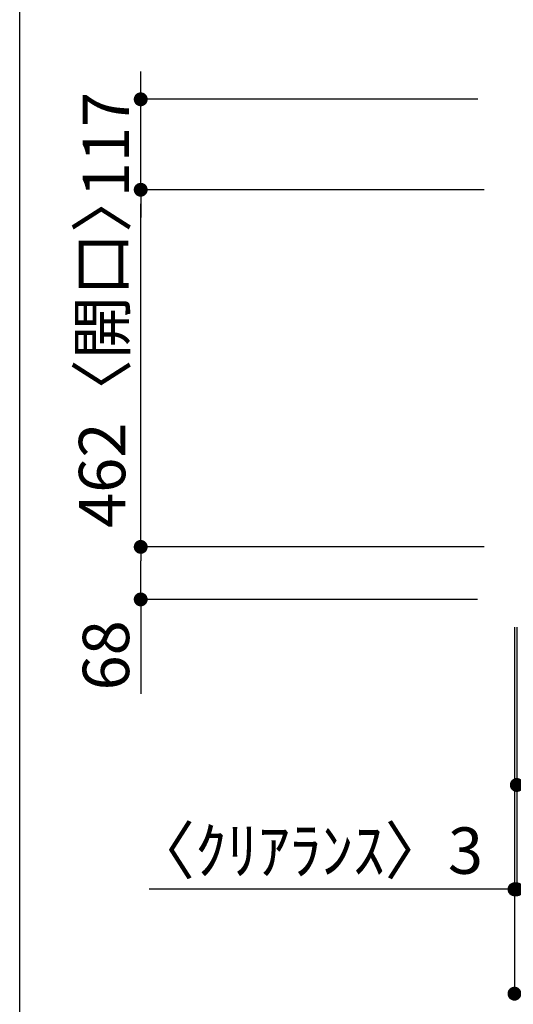
# Model space of a CAD drawing. Extents: x 55896 to 82369, y -25 to 8845.
# Drawn here: x 57039 to 57678, y 5836 to 7110 of the extents above; entities that cross this region are included whole.
import ezdxf

# ---------------------------------------------------------------- set-up
doc = ezdxf.new("R2010")
doc.units = 0
doc.header["$LTSCALE"] = 50
doc.header["$MEASUREMENT"] = 0
doc.layers.get('0').update_dxf_attribs({"linetype": 'CONTINUOUS'})
doc.layers.get('DEFPOINTS').update_dxf_attribs({"color": 146, "linetype": 'CONTINUOUS'})
doc.layers.add('166-寸法B', color=11, linetype='CONTINUOUS')
doc.styles.add('KH001', font='txt')
doc.dimstyles.new('KH1xx030', dxfattribs={"dimscale": 30, "dimtxt": 2, "dimasz": 0.6, "dimexe": 0.3, "dimexo": 1.2, "dimgap": 0.5, "dimtad": 3, "dimdec": 1, "dimdsep": 46, "dimlunit": 6, "dimtxsty": 'KH001', "dimblk": 'DOT', "dimcen": 1, "dimdle": 1, "dimclrd": 256, "dimclre": 256, "dimclrt": 256, "dimadec": 0, "dimazin": 0, "dimtfac": 1, "dimtdec": 1, "dimtix": 1, "dimtmove": 2, "dimatfit": 3, "dimldrblk": 'CLOSEDBLANK', "dimfxl": 1, "dimtolj": 1, "dimtzin": 0, "dimlwd": -1, "dimlwe": -1, "dimarcsym": 0})

# ---------------------------------------------------------------- blocks, each defined once
blk = doc.blocks.new('_Dot')
at = {"color": 0, "linetype": 'ByBlock', "lineweight": -2}
blk.add_line((-0.5, 0), (-1, 0), dxfattribs=at)
at = {"color": 0, "linetype": 'ByBlock', "const_width": 0.5}
blk.add_lwpolyline([(-0.25, 0, 1), (0.25, 0, 1)], format="xyb", close=True, dxfattribs=at)
blk = doc.blocks.new('*D74')
at = {"layer": '166-寸法B', "transparency": 16777216}
for p, q in [((57682.2, 6323.9), (57682.2, 6110.9)), ((57868.2, 6323.9), (57868.2, 6110.9)), ((57850.2, 6119.9), (57700.2, 6119.9))]:
    blk.add_line(p, q, dxfattribs=at)
at = {"layer": 'DEFPOINTS', "color": 0, "transparency": 16777216}
for p in [(57682.2, 6359.9), (57868.2, 6359.9), (57682.2, 6119.9)]:
    blk.add_point(p, dxfattribs=at)
at = {"layer": '166-寸法B', "transparency": 16777216, "xscale": 18, "yscale": 18, "zscale": 18, "rotation": 180}
blk.add_blockref('_Dot', (57682.2, 6119.9), dxfattribs=at)
at = {"layer": '166-寸法B', "transparency": 16777216, "xscale": 18, "yscale": 18, "zscale": 18}
blk.add_blockref('_Dot', (57868.2, 6119.9), dxfattribs=at)
at = {"layer": '166-寸法B', "transparency": 16777216, "insert": (57775.2, 6164.9), "char_height": 60, "attachment_point": 5, "style": 'KH001'}
blk.add_mtext('\\A1;186', dxfattribs=at)
blk = doc.blocks.new('_ClosedBlank')
at = {"color": 0, "linetype": 'ByBlock', "lineweight": -2}
for p, q in [((-1, 0.167), (0, 0)), ((-1, 0.167), (-1, -0.167)), ((0, 0), (-1, -0.167))]:
    blk.add_line(p, q, dxfattribs=at)
blk = doc.blocks.new('*D75')
at = {"layer": '166-寸法B', "transparency": 16777216}
for p, q in [((57682.2, 6323.9), (57682.2, 5975.9)), ((60270.2, 6323.9), (60270.2, 5975.9)), ((60252.2, 5984.9), (57700.2, 5984.9))]:
    blk.add_line(p, q, dxfattribs=at)
at = {"layer": 'DEFPOINTS', "color": 0, "transparency": 16777216}
for p in [(57682.2, 6359.9), (60270.2, 6359.9), (57682.2, 5984.9)]:
    blk.add_point(p, dxfattribs=at)
at = {"layer": '166-寸法B', "transparency": 16777216, "xscale": 18, "yscale": 18, "zscale": 18, "rotation": 180}
blk.add_blockref('_Dot', (57682.2, 5984.9), dxfattribs=at)
at = {"layer": '166-寸法B', "transparency": 16777216, "xscale": 18, "yscale": 18, "zscale": 18}
blk.add_blockref('_Dot', (60270.2, 5984.9), dxfattribs=at)
at = {"layer": '166-寸法B', "transparency": 16777216, "insert": (58976.2, 6035.3), "char_height": 60, "attachment_point": 5, "style": 'KH001'}
blk.add_mtext('\\A1;2,588〈ﾜｰｸﾄｯﾌﾟ寸法〉', dxfattribs=at)
blk = doc.blocks.new('*D93')
at = {"layer": '166-寸法B', "transparency": 16777216}
for p, q in [((57679.2, 6323.9), (57679.2, 5975.9)), ((57682.2, 6323.9), (57682.2, 5975.9)), ((57679.2, 5984.9), (57206.4, 5984.9)), ((57661.2, 5984.9), (57643.2, 5984.9)), ((57682.2, 5984.9), (57679.2, 5984.9)), ((57700.2, 5984.9), (57718.2, 5984.9))]:
    blk.add_line(p, q, dxfattribs=at)
at = {"layer": 'DEFPOINTS', "color": 0, "transparency": 16777216}
for p in [(57679.2, 6359.9), (57682.2, 6359.9), (57679.2, 5984.9)]:
    blk.add_point(p, dxfattribs=at)
at = {"layer": '166-寸法B', "transparency": 16777216, "xscale": 18, "yscale": 18, "zscale": 18}
blk.add_blockref('_Dot', (57679.2, 5984.9), dxfattribs=at)
at = {"layer": '166-寸法B', "transparency": 16777216, "xscale": 18, "yscale": 18, "zscale": 18, "rotation": 180}
blk.add_blockref('_Dot', (57682.2, 5984.9), dxfattribs=at)
at = {"layer": '166-寸法B', "transparency": 16777216, "insert": (57411.2, 6035), "char_height": 60, "attachment_point": 5, "style": 'KH001'}
blk.add_mtext('\\A1;〈ｸﾘｱﾗﾝｽ〉3', dxfattribs=at)
blk = doc.blocks.new('*D94')
at = {"layer": '166-寸法B', "transparency": 16777216}
for p, q in [((57679.2, 6323.9), (57679.2, 5840.9)), ((60270.2, 6323.9), (60270.2, 5840.9)), ((60252.2, 5849.9), (57697.2, 5849.9))]:
    blk.add_line(p, q, dxfattribs=at)
at = {"layer": 'DEFPOINTS', "color": 0, "transparency": 16777216}
for p in [(57679.2, 6359.9), (60270.2, 6359.9), (57679.2, 5849.9)]:
    blk.add_point(p, dxfattribs=at)
at = {"layer": '166-寸法B', "transparency": 16777216, "xscale": 18, "yscale": 18, "zscale": 18, "rotation": 180}
blk.add_blockref('_Dot', (57679.2, 5849.9), dxfattribs=at)
at = {"layer": '166-寸法B', "transparency": 16777216, "xscale": 18, "yscale": 18, "zscale": 18}
blk.add_blockref('_Dot', (60270.2, 5849.9), dxfattribs=at)
at = {"layer": '166-寸法B', "transparency": 16777216, "insert": (58974.7, 5898.8), "char_height": 60, "attachment_point": 5, "style": 'KH001'}
blk.add_mtext('\\A1;2,591', dxfattribs=at)
blk = doc.blocks.new('*D98')
at = {"layer": '166-寸法B', "transparency": 16777216}
for p, q in [((57640.2, 6427.9), (57186.6, 6427.9)), ((57195.6, 6377.9), (57195.6, 6409.9)), ((57631.2, 6359.9), (57186.6, 6359.9)), ((57195.6, 6359.9), (57195.6, 6237.7))]:
    blk.add_line(p, q, dxfattribs=at)
at = {"layer": 'DEFPOINTS', "color": 0, "transparency": 16777216}
for p in [(57195.6, 6427.9), (57676.2, 6427.9), (57667.2, 6359.9)]:
    blk.add_point(p, dxfattribs=at)
at = {"layer": '166-寸法B', "transparency": 16777216, "xscale": 18, "yscale": 18, "zscale": 18}
for p, rotation in [((57195.6, 6427.9), 90), ((57195.6, 6359.9), 270)]:
    blk.add_blockref('_Dot', p, dxfattribs=dict(at, rotation=rotation))
at = {"layer": '166-寸法B', "transparency": 16777216, "insert": (57150.6, 6287.6), "char_height": 60, "attachment_point": 5, "rotation": 90, "style": 'KH001'}
blk.add_mtext('\\A1;68', dxfattribs=at)
blk = doc.blocks.new('*D99')
at = {"layer": '166-寸法B', "transparency": 16777216}
for p, q in [((57640.2, 6889.9), (57186.6, 6889.9)), ((57195.6, 6445.9), (57195.6, 6871.9)), ((57640.2, 6427.9), (57186.6, 6427.9))]:
    blk.add_line(p, q, dxfattribs=at)
at = {"layer": 'DEFPOINTS', "color": 0, "transparency": 16777216}
for p in [(57195.6, 6889.9), (57676.2, 6889.9), (57676.2, 6427.9)]:
    blk.add_point(p, dxfattribs=at)
at = {"layer": '166-寸法B', "transparency": 16777216, "xscale": 18, "yscale": 18, "zscale": 18}
for p, rotation in [((57195.6, 6889.9), 90), ((57195.6, 6427.9), 270)]:
    blk.add_blockref('_Dot', p, dxfattribs=dict(at, rotation=rotation))
at = {"layer": '166-寸法B', "transparency": 16777216, "insert": (57145.6, 6684.3), "char_height": 60, "attachment_point": 5, "rotation": 90, "style": 'KH001'}
blk.add_mtext('\\A1;462〈開口〉', dxfattribs=at)
blk = doc.blocks.new('*D100')
at = {"layer": '166-寸法B', "transparency": 16777216}
for p, q in [((57195.6, 7024.9), (57195.6, 7042.9)), ((57631.7, 7006.9), (57186.6, 7006.9)), ((57195.6, 6889.9), (57195.6, 7006.9)), ((57640.2, 6889.9), (57186.6, 6889.9)), ((57195.6, 6871.9), (57195.6, 6853.9))]:
    blk.add_line(p, q, dxfattribs=at)
at = {"layer": 'DEFPOINTS', "color": 0, "transparency": 16777216}
for p in [(57195.6, 7006.9), (57667.7, 7006.9), (57676.2, 6889.9)]:
    blk.add_point(p, dxfattribs=at)
at = {"layer": '166-寸法B', "transparency": 16777216, "xscale": 18, "yscale": 18, "zscale": 18}
for p, rotation in [((57195.6, 7006.9), 270), ((57195.6, 6889.9), 90)]:
    blk.add_blockref('_Dot', p, dxfattribs=dict(at, rotation=rotation))
at = {"layer": '166-寸法B', "transparency": 16777216, "insert": (57150.6, 6948.4), "char_height": 60, "attachment_point": 5, "rotation": 90, "style": 'KH001'}
blk.add_mtext('\\A1;117', dxfattribs=at)

msp = doc.modelspace()

# ---------------------------------------------------------------- linework, layer by layer
at = {"layer": 'DEFPOINTS'}
msp.add_line((57039.01, 923.57), (57039.01, 8279.8), dxfattribs=at)

# ---------------------------------------------------------------- dimensions: what is measured, and where the dimension line sits
at = {"layer": '166-寸法B'}
dim = msp.add_linear_dim(base=(57195.62, 7006.94), p1=(57676.2, 6889.94), p2=(57667.7, 7006.94), angle=90, dimstyle='KH1xx030', dxfattribs=at)
dim.commit()
dim.dimension.update_dxf_attribs({"geometry": '*D100', "text_midpoint": (57150.62, 6948.44)})
dim = msp.add_linear_dim(base=(57195.62, 6889.94), p1=(57676.2, 6427.94), p2=(57676.2, 6889.94), angle=90, text='<>〈開口〉', dimstyle='KH1xx030', dxfattribs=at)
dim.commit()
dim.dimension.update_dxf_attribs({"geometry": '*D99', "text_midpoint": (57145.59, 6684.34), "dimtype": 128})
dim = msp.add_linear_dim(base=(57195.62, 6427.94), p1=(57667.2, 6359.94), p2=(57676.2, 6427.94), angle=90, dimstyle='KH1xx030', override={"dimtmove": 1}, dxfattribs=at)
dim.commit()
dim.dimension.update_dxf_attribs({"geometry": '*D98', "text_midpoint": (57200.82, 6287.63), "dimtype": 128})
dim = msp.add_linear_dim(base=(57679.2, 5984.94), p1=(57682.2, 6359.94), p2=(57679.2, 6359.94), text='〈ｸﾘｱﾗﾝｽ〉<>', dimstyle='KH1xx030', override={"dimtmove": 1}, dxfattribs=at)
dim.commit()
dim.dimension.update_dxf_attribs({"geometry": '*D93', "text_midpoint": (57411.17, 5984.94), "dimtype": 128})
for base, p1, p2, picture, middle in [((57679.2, 5849.94), (60270.2, 6359.94), (57679.2, 6359.94), '*D94', (58974.7, 5898.75)), ((57682.2, 6119.94), (57868.2, 6359.94), (57682.2, 6359.94), '*D74', (57775.2, 6164.94))]:
    dim = msp.add_linear_dim(base=base, p1=p1, p2=p2, dimstyle='KH1xx030', dxfattribs=at)
    dim.commit()
    dim.dimension.update_dxf_attribs({"geometry": picture, "text_midpoint": middle})
dim = msp.add_linear_dim(base=(57682.2, 5984.94), p1=(60270.2, 6359.94), p2=(57682.2, 6359.94), text='<>〈ﾜｰｸﾄｯﾌﾟ寸法〉', dimstyle='KH1xx030', dxfattribs=at)
dim.commit()
dim.dimension.update_dxf_attribs({"geometry": '*D75', "text_midpoint": (58976.2, 6035.25)})

doc.saveas('drawing.dxf')
